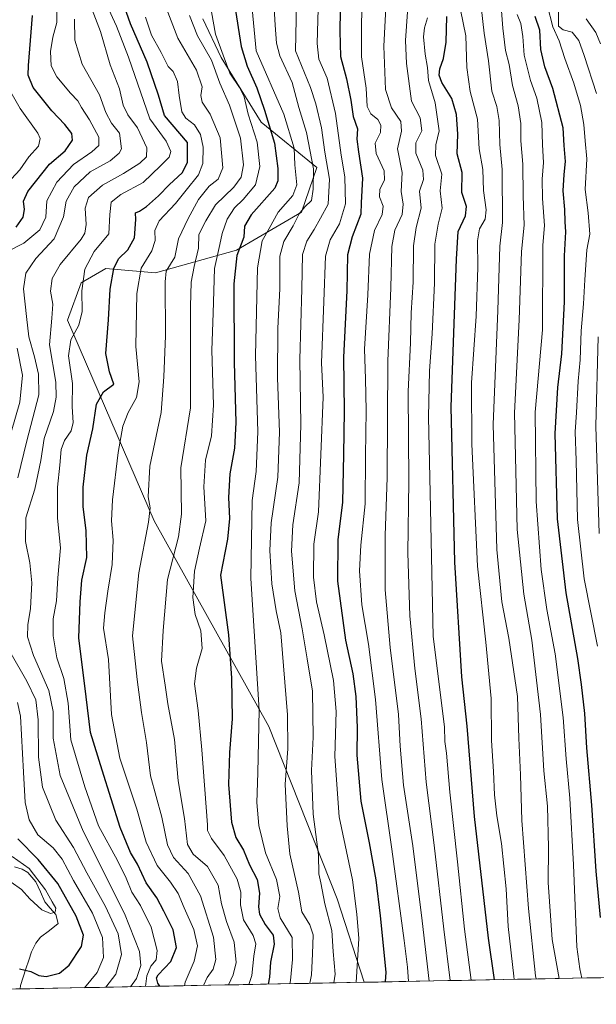
# Model space of a CAD drawing. Units: metres. Extents: x 630671 to 634105, y 4764381 to 4766373.
# Drawn here: x 631679 to 631886, y 4764394 to 4764747 of the extents above; entities that cross this region are included whole.
import ezdxf

# ---------------------------------------------------------------- set-up
doc = ezdxf.new("R2010")
doc.units = ezdxf.units.M
doc.header["$MEASUREMENT"] = 0
for name, color, linetype, lineweight in [('Arbolado forestal CxS', 92, 'Continuous', 0), ('Corriente natural lineal', 142, 'Continuous', 13), ('Curva de nivel maestra', 36, 'Continuous', 30), ('Curva de nivel normal', 36, 'Continuous', 0), ('Municipio CxS', 142, 'Continuous', 0), ('Pastizal CxS', 92, 'Continuous', 0)]:
    doc.layers.add(name, color=color, linetype=linetype, lineweight=lineweight)

# ---------------------------------------------------------------- blocks, each defined once
blk = doc.blocks.new('*U150')
at = {"layer": 'Arbolado forestal CxS', "color": 92, "linetype": 'Continuous', "lineweight": 0}
blk.add_polyline3d([(631744.85, 4764747.54, 894), (631751.42, 4764733.66, 895.26), (631765.76, 4764710.38, 898.79), (631785.71, 4764694.17, 912.91), (631780.24, 4764678.2, 912.94), (631756.95, 4764664.48, 902.02), (631727.86, 4764656.39, 884.74), (631710.05, 4764658.01, 875.38), (631701.23, 4764652.79, 871.16), (631696.36, 4764639.37, 869.85), (631727.35, 4764567.41, 886.88), (631768.54, 4764493.72, 907.56), (631793.01, 4764431.83, 918.02), (631802.69, 4764401.94, 922.95), (631393.49, 4764394.03, 975.66)], dxfattribs=at)
blk = doc.blocks.new('*U152')
at = {"layer": 'Pastizal CxS', "color": 92, "linetype": 'Continuous', "lineweight": 0}
blk.add_polyline3d([(632599.31, 4764417.33, 1062.57), (631802.69, 4764401.94, 922.95), (631802.69, 4764401.94, 922.95), (631793.01, 4764431.83, 918.02), (631768.54, 4764493.72, 907.56), (631727.35, 4764567.41, 886.88), (631696.36, 4764639.37, 869.85), (631701.23, 4764652.79, 871.16), (631710.05, 4764658.01, 875.38), (631727.86, 4764656.39, 884.74), (631756.95, 4764664.48, 902.02), (631780.24, 4764678.2, 912.94), (631785.71, 4764694.17, 912.91), (631765.76, 4764710.38, 898.79), (631751.42, 4764733.66, 895.26), (631744.85, 4764747.54, 894)], dxfattribs=at)
blk = doc.blocks.new('*U160')
at = {"layer": 'Curva de nivel normal', "color": 36, "linetype": 'Continuous', "lineweight": 0}
blk.add_polyline3d([(631841.01, 4764402.68, 945), (631838.65, 4764421, 945), (631836.18, 4764445.12, 945), (631833.4, 4764470.15, 945), (631832.18, 4764484.12, 945), (631831.56, 4764488.33, 945), (631831.48, 4764493.54, 945), (631827.4, 4764526.01, 945), (631826.3, 4764577.48, 945), (631825.8, 4764604.62, 945), (631826.07, 4764621.22, 945), (631827.08, 4764634.56, 945), (631827.86, 4764652.75, 945), (631828.04, 4764666.66, 945), (631829.16, 4764673.91, 945), (631830.68, 4764679.57, 945), (631829.96, 4764685.81, 945), (631830.52, 4764691.84, 945), (631828.29, 4764698.48, 945), (631828.32, 4764702.25, 945), (631829.53, 4764707.39, 945), (631828.08, 4764717.42, 945), (631825.76, 4764725.37, 945), (631825.42, 4764730.07, 945), (631824.57, 4764734.87, 945), (631823.96, 4764741.07, 945), (631824.25, 4764744.26, 945), (631825.34, 4764747.87, 945)], dxfattribs=at)
blk = doc.blocks.new('*U161')
at = {"layer": 'Curva de nivel normal', "color": 36, "linetype": 'Continuous', "lineweight": 0}
blk.add_polyline3d([(631724.25, 4764748.16, 880), (631726.48, 4764741.64, 880), (631729.93, 4764735.44, 880), (631732.43, 4764730.46, 880), (631734.19, 4764728.6, 880), (631735.82, 4764725.02, 880), (631736.4, 4764720, 880), (631737.35, 4764714.19, 880), (631738.79, 4764711.84, 880), (631741.87, 4764709.46, 880), (631744.02, 4764705.96, 880), (631744.96, 4764701.49, 880), (631744.89, 4764695.6, 880), (631743.32, 4764691.6, 880), (631738.82, 4764686.1, 880), (631735.01, 4764681.28, 880), (631729.23, 4764675.02, 880), (631727.66, 4764671.64, 880), (631727.75, 4764668.02, 880), (631726.51, 4764664.34, 880), (631722.75, 4764658.08, 880), (631721.19, 4764648.99, 880), (631720.79, 4764630.01, 880), (631721.98, 4764617.34, 880), (631721.02, 4764611.68, 880), (631718.09, 4764606.34, 880), (631716.19, 4764601.42, 880), (631714.47, 4764591.96, 880), (631712.47, 4764574.99, 880), (631712.15, 4764567.45, 880), (631712.76, 4764560.54, 880), (631712.34, 4764551.81, 880), (631710.77, 4764542.27, 880), (631709.7, 4764534.39, 880), (631709.3, 4764528.94, 880), (631711.04, 4764517.67, 880), (631712.14, 4764498, 880), (631715.12, 4764482.33, 880), (631721.23, 4764464.04, 880), (631724.53, 4764452.23, 880), (631728.44, 4764443.8, 880), (631733.22, 4764437.9, 880), (631736.04, 4764433.82, 880), (631738.14, 4764428.61, 880), (631741.68, 4764420.83, 880), (631742.9, 4764415, 880), (631741.8, 4764409.49, 880), (631738.55, 4764401.99, 880), (631738.27, 4764400.69, 880)], dxfattribs=at)
blk = doc.blocks.new('*U162')
at = {"layer": 'Curva de nivel normal', "color": 36, "linetype": 'Continuous', "lineweight": 0}
blk.add_polyline3d([(631825.94, 4764402.39, 935), (631823.48, 4764423.96, 935), (631820.12, 4764450.9, 935), (631816.82, 4764472.68, 935), (631815.55, 4764486.67, 935), (631814.94, 4764498, 935), (631812.02, 4764522.01, 935), (631810.19, 4764542.65, 935), (631810.21, 4764562.24, 935), (631810.95, 4764582.98, 935), (631811.11, 4764624.68, 935), (631812.23, 4764651.02, 935), (631812.58, 4764665.85, 935), (631813.67, 4764671.69, 935), (631816.25, 4764677.31, 935), (631816.64, 4764681.02, 935), (631815.94, 4764685.57, 935), (631816.36, 4764692.43, 935), (631814.64, 4764700.89, 935), (631816.03, 4764707.24, 935), (631815.77, 4764710.65, 935), (631812.43, 4764715.53, 935), (631810.32, 4764722.15, 935), (631809.78, 4764737.68, 935), (631810.72, 4764756.18, 935)], dxfattribs=at)
blk = doc.blocks.new('*U166')
at = {"layer": 'Curva de nivel normal', "color": 36, "linetype": 'Continuous', "lineweight": 0}
blk.add_polyline3d([(631799.77, 4764401.88, 920), (631800.76, 4764417.67, 920), (631800.05, 4764426.33, 920), (631798.5, 4764438.67, 920), (631793.72, 4764461.29, 920), (631792.22, 4764482.94, 920), (631792.62, 4764499.1, 920), (631791.64, 4764510.12, 920), (631788.38, 4764526.53, 920), (631785.65, 4764538.42, 920), (631784.56, 4764547.2, 920), (631784.6, 4764559.04, 920), (631786.33, 4764570.65, 920), (631788.03, 4764611.85, 920), (631787.44, 4764624.17, 920), (631788.2, 4764646.14, 920), (631788.83, 4764662.41, 920), (631790.49, 4764668.26, 920), (631793.87, 4764674.03, 920), (631795.94, 4764681.15, 920), (631795.73, 4764690.78, 920), (631794.42, 4764698.64, 920), (631792.36, 4764713.52, 920), (631789.4, 4764726.23, 920), (631786.42, 4764733.06, 920), (631785.79, 4764738.64, 920), (631786.28, 4764755.44, 920)], dxfattribs=at)
blk = doc.blocks.new('*U167')
at = {"layer": 'Curva de nivel normal', "color": 36, "linetype": 'Continuous', "lineweight": 0}
blk.add_polyline3d([(631724.31, 4764400.42, 870), (631724.73, 4764404.22, 870), (631726.25, 4764407.73, 870), (631728.08, 4764410, 870), (631728.44, 4764413.33, 870), (631726.31, 4764421.7, 870), (631722.55, 4764429.47, 870), (631719.37, 4764434.26, 870), (631717.41, 4764439.22, 870), (631714.22, 4764445.62, 870), (631707.45, 4764458.08, 870), (631702.56, 4764472.02, 870), (631697.57, 4764488.95, 870), (631696.55, 4764502.01, 870), (631695.02, 4764510.84, 870), (631692.54, 4764518.36, 870), (631691.18, 4764526.22, 870), (631691.22, 4764532.24, 870), (631692.4, 4764538.78, 870), (631692.9, 4764547.02, 870), (631693.81, 4764557.74, 870), (631692.81, 4764568.42, 870), (631692.8, 4764579.58, 870), (631693.58, 4764587.41, 870), (631694.01, 4764593.05, 870), (631695.27, 4764596.29, 870), (631697.62, 4764599.68, 870), (631698.33, 4764602.68, 870), (631698.04, 4764608.34, 870), (631698.18, 4764616.68, 870), (631696.72, 4764626.68, 870), (631697.53, 4764632.34, 870), (631700.39, 4764637.63, 870), (631701.62, 4764642.5, 870), (631701.52, 4764649.97, 870), (631702.59, 4764657.69, 870), (631705.87, 4764664.02, 870), (631711.13, 4764670.35, 870), (631711.46, 4764677.35, 870), (631711.95, 4764681.72, 870), (631715.42, 4764684.54, 870), (631723.52, 4764688.82, 870), (631729.7, 4764694.72, 870), (631732.8, 4764697.84, 870), (631733.32, 4764699.97, 870), (631731.76, 4764703.58, 870), (631725.86, 4764711.69, 870), (631718.19, 4764733.79, 870), (631713.87, 4764744.82, 870), (631710.43, 4764752.35, 870)], dxfattribs=at)
blk = doc.blocks.new('*U171')
at = {"layer": 'Curva de nivel normal', "color": 36, "linetype": 'Continuous', "lineweight": 0}
blk.add_polyline3d([(631833.53, 4764402.53, 940), (631831.26, 4764421.03, 940), (631827.77, 4764451.08, 940), (631824.94, 4764473.66, 940), (631823.08, 4764496.42, 940), (631820.86, 4764514.44, 940), (631819, 4764533.42, 940), (631818.31, 4764555.91, 940), (631818.66, 4764581.52, 940), (631818.5, 4764613.8, 940), (631819.28, 4764631.34, 940), (631819.54, 4764642.01, 940), (631820.2, 4764653.04, 940), (631820.42, 4764666.09, 940), (631821.36, 4764672.68, 940), (631823.15, 4764679.59, 940), (631822.55, 4764685.69, 940), (631823.92, 4764689.83, 940), (631823.7, 4764693.2, 940), (631821.19, 4764699.35, 940), (631821.23, 4764703.06, 940), (631823.34, 4764707.34, 940), (631822.7, 4764711.97, 940), (631819.59, 4764718.02, 940), (631817.86, 4764731.49, 940), (631817.49, 4764739.78, 940), (631818.22, 4764750.05, 940)], dxfattribs=at)
blk = doc.blocks.new('*U178')
at = {"layer": 'Curva de nivel normal', "color": 36, "linetype": 'Continuous', "lineweight": 0}
for points in [[(631702.49, 4764400, 855), (631706.94, 4764405.44, 855), (631709.25, 4764410.78, 855), (631708.94, 4764417.94, 855), (631705.32, 4764426.69, 855), (631698.51, 4764438.41, 855), (631694.39, 4764446.08, 855), (631691.15, 4764450.11, 855), (631685.75, 4764454.88, 855), (631682.58, 4764460.15, 855), (631681.22, 4764466.4, 855), (631680.62, 4764477.29, 855), (631679.55, 4764497.37, 855), (631678.41, 4764502.34, 855)], [(631672.8, 4764587.66, 855), (631679.28, 4764610.03, 855), (631680.19, 4764619.66, 855), (631678.27, 4764629.34, 855)], [(631674.4, 4764663.77, 855), (631680.66, 4764667.03, 855), (631686.42, 4764671.77, 855), (631688.56, 4764676.35, 855), (631688.93, 4764682.19, 855), (631692.5, 4764688.96, 855), (631698.51, 4764695.23, 855), (631705.1, 4764699.83, 855), (631707.56, 4764702.08, 855), (631707.54, 4764705, 855), (631704.24, 4764711.26, 855), (631701.33, 4764715.69, 855), (631700.05, 4764718.1, 855), (631697.39, 4764720.89, 855), (631692.49, 4764726.64, 855), (631690.52, 4764730.6, 855), (631690.29, 4764735.79, 855), (631691.04, 4764740.88, 855), (631692.5, 4764746.21, 855), (631692.5, 4764751.48, 855)]]:
    blk.add_polyline3d(points, dxfattribs=at)
blk = doc.blocks.new('*U179')
at = {"layer": 'Curva de nivel normal', "color": 36, "linetype": 'Continuous', "lineweight": 0}
blk.add_polyline3d([(631747.91, 4764750.02, 895), (631749.34, 4764742.05, 895), (631752.08, 4764734.43, 895), (631754.49, 4764727.98, 895), (631758.01, 4764722.93, 895), (631759.61, 4764719.47, 895), (631761.1, 4764713.35, 895), (631764.37, 4764703.31, 895), (631765.26, 4764694.5, 895), (631763.7, 4764688.02, 895), (631759.35, 4764682.68, 895), (631756.17, 4764679.67, 895), (631753.55, 4764675.68, 895), (631751.8, 4764670.56, 895), (631750.99, 4764666.53, 895), (631749.09, 4764657.9, 895), (631748.51, 4764641.92, 895), (631748.02, 4764628.63, 895), (631748.63, 4764608.92, 895), (631748.01, 4764597.88, 895), (631745.8, 4764589.24, 895), (631745.16, 4764579.64, 895), (631745.98, 4764567.46, 895), (631743.69, 4764557.6, 895), (631741.81, 4764549.35, 895), (631741.25, 4764539.89, 895), (631742.14, 4764533.81, 895), (631744.08, 4764528.01, 895), (631744.58, 4764521.66, 895), (631742.54, 4764514.63, 895), (631741.83, 4764508.99, 895), (631743.18, 4764499.43, 895), (631744.47, 4764485.27, 895), (631746.57, 4764458.38, 895), (631746.58, 4764456.39, 895), (631747.94, 4764453.53, 895), (631752.48, 4764447.43, 895), (631757.16, 4764438.97, 895), (631758.46, 4764434.26, 895), (631758.3, 4764429.77, 895), (631759.46, 4764424.38, 895), (631762.85, 4764418.77, 895), (631763.84, 4764415.67, 895), (631763.12, 4764411.33, 895), (631762.44, 4764404.39, 895), (631761.3105, 4764401.1394, 895)], dxfattribs=at)
blk = doc.blocks.new('*U180')
at = {"layer": 'Curva de nivel normal', "color": 36, "linetype": 'Continuous', "lineweight": 0}
blk.add_polyline3d([(631704.54, 4764752.34, 865), (631708.19, 4764743, 865), (631711.64, 4764731.02, 865), (631715, 4764722.34, 865), (631716.26, 4764716.52, 865), (631717.94, 4764713.11, 865), (631721.49, 4764708.42, 865), (631724.78, 4764701.23, 865), (631724.66, 4764698.02, 865), (631722.22, 4764695.69, 865), (631716.42, 4764692.03, 865), (631708.83, 4764687.89, 865), (631703.89, 4764683.4, 865), (631702.71, 4764679.55, 865), (631703.05, 4764673.77, 865), (631702.5, 4764670.62, 865), (631701.18, 4764668.53, 865), (631693.72, 4764659.44, 865), (631690.82, 4764654.32, 865), (631690.28, 4764649.79, 865), (631691.04, 4764645.21, 865), (631690.77, 4764640.16, 865), (631689.89, 4764630.62, 865), (631692.11, 4764617.16, 865), (631692.32, 4764611.79, 865), (631691.35, 4764606.66, 865), (631688, 4764597, 865), (631686.78, 4764589.14, 865), (631684.58, 4764578.86, 865), (631681.37, 4764568.47, 865), (631681.24, 4764560.01, 865), (631682.82, 4764552.34, 865), (631683.52, 4764545.19, 865), (631683.1, 4764536.05, 865), (631682.12, 4764530.19, 865), (631682.02, 4764525.84, 865), (631684.21, 4764519.11, 865), (631689.6, 4764506.54, 865), (631691.18, 4764499.09, 865), (631691.17, 4764489.47, 865), (631693.73, 4764476.14, 865), (631701.94, 4764456.18, 865), (631716.83, 4764426.59, 865), (631722.14, 4764413, 865), (631722.65, 4764408, 865), (631721.13, 4764403.33, 865), (631718.87, 4764400.32, 865)], dxfattribs=at)
blk = doc.blocks.new('*U184')
at = {"layer": 'Curva de nivel normal', "color": 36, "linetype": 'Continuous', "lineweight": 0}
blk.add_polyline3d([(631760.75, 4764770.09, 905), (631763.91, 4764736.02, 905), (631773.88, 4764713.34, 905), (631777.56, 4764701.16, 905), (631777.84, 4764695.12, 905), (631778.5, 4764687.95, 905), (631777.11, 4764684.15, 905), (631771.87, 4764678.19, 905), (631768.62, 4764672.31, 905), (631766.13, 4764667.84, 905), (631764.47, 4764658.14, 905), (631763.69, 4764626.8, 905), (631764.56, 4764599.41, 905), (631763.95, 4764585.15, 905), (631762.56, 4764574.78, 905), (631762.05, 4764546.79, 905), (631765.04, 4764499.52, 905), (631764.57, 4764477.07, 905), (631764.2, 4764466.44, 905), (631764.96, 4764458.12, 905), (631767.28, 4764448.42, 905), (631771.27, 4764438.75, 905), (631772.45, 4764432.72, 905), (631771.68, 4764428.44, 905), (631772.62, 4764425, 905), (631776.92, 4764418, 905), (631776.97, 4764410.06, 905), (631776.32, 4764402.55, 905), (631776.06386, 4764401.42437, 905)], dxfattribs=at)
blk = doc.blocks.new('*U188')
at = {"layer": 'Curva de nivel normal', "color": 36, "linetype": 'Continuous', "lineweight": 0}
for points in [[(631872.36, 4764750.05, 985), (631872.3, 4764744.92, 985), (631874, 4764743.5, 985), (631877.3, 4764742.78, 985), (631879.62, 4764739.68, 985), (631881.49, 4764734.3, 985), (631885.99, 4764720.72, 985)], [(631886.6, 4764633.5, 985), (631885.69, 4764601.41, 985), (631886.87, 4764562.89, 985)]]:
    blk.add_polyline3d(points, dxfattribs=at)
blk = doc.blocks.new('*U190')
at = {"layer": 'Curva de nivel normal', "color": 36, "linetype": 'Continuous', "lineweight": 0}
blk.add_polyline3d([(631818.56, 4764402.25, 930), (631818.18, 4764407.35, 930), (631817.06, 4764416.95, 930), (631812.6, 4764449.68, 930), (631808.98, 4764474.67, 930), (631806.75, 4764503.34, 930), (631804.21, 4764523.25, 930), (631801.83, 4764537.32, 930), (631801.06, 4764549.54, 930), (631801.51, 4764558.66, 930), (631803.01, 4764573.49, 930), (631803.14, 4764590.74, 930), (631803.38, 4764606.98, 930), (631803.15, 4764618.42, 930), (631802.86, 4764629.02, 930), (631804.04, 4764648.54, 930), (631804.65, 4764663.14, 930), (631806.38, 4764671.62, 930), (631809.15, 4764677.33, 930), (631809.46, 4764680.35, 930), (631808.13, 4764683.69, 930), (631808.35, 4764686.35, 930), (631810.03, 4764689.69, 930), (631809.81, 4764693.02, 930), (631806.93, 4764699.15, 930), (631806.66, 4764702.96, 930), (631808.56, 4764706.68, 930), (631808.67, 4764709.4, 930), (631807.56, 4764711.39, 930), (631805.11, 4764713.42, 930), (631803.78, 4764716.08, 930), (631803.35, 4764722.66, 930), (631801.77, 4764733.84, 930), (631801.72, 4764745.55, 930), (631802.03, 4764758.97, 930)], dxfattribs=at)
blk = doc.blocks.new('*U191')
at = {"layer": 'Curva de nivel normal', "color": 36, "linetype": 'Continuous', "lineweight": 0}
blk.add_polyline3d([(631770.08, 4764757.43, 910), (631770.8, 4764745.29, 910), (631771.2, 4764738.81, 910), (631772.42, 4764734.25, 910), (631776.83, 4764724.66, 910), (631779.27, 4764715.69, 910), (631782.03, 4764706.69, 910), (631784.48, 4764693.7, 910), (631784.43, 4764686.39, 910), (631783.84, 4764682.36, 910), (631781.42, 4764680.02, 910), (631779.39, 4764677.62, 910), (631777.28, 4764673.25, 910), (631773.84, 4764667.69, 910), (631772.42, 4764662.32, 910), (631772.51, 4764650.69, 910), (631771.7, 4764636.52, 910), (631771.6, 4764618.69, 910), (631772.31, 4764599.22, 910), (631771.73, 4764583.16, 910), (631769.3, 4764566.7, 910), (631768.82, 4764556.76, 910), (631769.6, 4764544.8, 910), (631771.09, 4764535.19, 910), (631772.85, 4764527.33, 910), (631773.71, 4764515.45, 910), (631775.24, 4764497.86, 910), (631775.31, 4764485.67, 910), (631774.41, 4764473, 910), (631775.13, 4764458, 910), (631776.07, 4764448, 910), (631779.18, 4764434.22, 910), (631780.31, 4764427.21, 910), (631783.18, 4764422.55, 910), (631784.35, 4764418.96, 910), (631784.13, 4764412.17, 910), (631783.77, 4764404.62, 910), (631783.18, 4764401.56, 910)], dxfattribs=at)
blk = doc.blocks.new('*U194')
at = {"layer": 'Curva de nivel normal', "color": 36, "linetype": 'Continuous', "lineweight": 0}
blk.add_polyline3d([(631880.729828, 4764403.446052, 970), (631879.94, 4764406.8, 970), (631878.96, 4764414.61, 970), (631877.71, 4764444.11, 970), (631876.46, 4764467.94, 970), (631875.15, 4764482.06, 970), (631874.05, 4764496.92, 970), (631871.11, 4764519.73, 970), (631868.19, 4764535.68, 970), (631866.15, 4764550.01, 970), (631864.34, 4764574.34, 970), (631863.97, 4764606.43, 970), (631866.65, 4764636.01, 970), (631866.69, 4764666.35, 970), (631867.31, 4764673.38, 970), (631866.58, 4764683.11, 970), (631866.49, 4764690.04, 970), (631867, 4764696.02, 970), (631866.65, 4764702.35, 970), (631866.38, 4764710.35, 970), (631864.6, 4764719.07, 970), (631862.34, 4764725.43, 970), (631859.98, 4764734.47, 970), (631859.5, 4764741.2, 970), (631858.79, 4764745.78, 970), (631857.58, 4764749.11, 970)], dxfattribs=at)
blk = doc.blocks.new('*U198')
at = {"layer": 'Curva de nivel normal', "color": 36, "linetype": 'Continuous', "lineweight": 0}
for points in [[(631698.88, 4764747.39, 860), (631698.92, 4764739.86, 860), (631701.54, 4764731.19, 860), (631707.82, 4764720.29, 860), (631710.02, 4764713.9, 860), (631712.12, 4764710.12, 860), (631714.93, 4764706.47, 860), (631715.68, 4764700.93, 860), (631714.86, 4764699.3, 860), (631711.6, 4764696.59, 860), (631704.52, 4764692.6, 860), (631698.72, 4764687.25, 860), (631695.86, 4764682.07, 860), (631694.89, 4764676.52, 860), (631691.53, 4764668.59, 860), (631685.02, 4764661.58, 860), (631681.38, 4764656.23, 860), (631680.58, 4764650.61, 860), (631681.6, 4764640.76, 860), (631682.42, 4764633.48, 860), (631684.51, 4764626.26, 860), (631685.96, 4764620.02, 860), (631686.1, 4764612.59, 860), (631681.8, 4764596.17, 860), (631678.49, 4764582.88, 860)], [(631675.64, 4764520.57, 860), (631681.82, 4764509.91, 860), (631685.03, 4764503.2, 860), (631685.87, 4764496.1, 860), (631685.89, 4764482.73, 860), (631687.42, 4764471.9, 860), (631692.11, 4764460.07, 860), (631698.54, 4764450.27, 860), (631703.23, 4764441.19, 860), (631709.99, 4764429.14, 860), (631714.48, 4764419.28, 860), (631715.71, 4764411.92, 860), (631713.63, 4764404.8, 860), (631710.07, 4764400.15, 860)]]:
    blk.add_polyline3d(points, dxfattribs=at)
blk = doc.blocks.new('*U201')
at = {"layer": 'Curva de nivel normal', "color": 36, "linetype": 'Continuous', "lineweight": 0}
blk.add_polyline3d([(631886.28, 4764522.48, 980), (631881.51, 4764546.65, 980), (631879.2, 4764567.92, 980), (631878.68, 4764589.12, 980), (631878.35, 4764599.4, 980), (631878.78, 4764606.26, 980), (631879.35, 4764617.49, 980), (631880.05, 4764625.19, 980), (631880.43, 4764635.57, 980), (631881.33, 4764645.24, 980), (631881.74, 4764653.91, 980), (631882.27, 4764661.02, 980), (631882.48, 4764664.67, 980), (631883.6, 4764670.29, 980), (631882.97, 4764677.86, 980), (631881.92, 4764686.25, 980), (631882.47, 4764697.29, 980), (631881.87, 4764703.69, 980), (631881.48, 4764709.63, 980), (631880.25, 4764716.4, 980), (631877.87, 4764724.37, 980), (631874.58, 4764733.29, 980), (631872.58, 4764739.62, 980), (631870.26, 4764744.64, 980), (631868.29, 4764752.57, 980)], dxfattribs=at)
blk = doc.blocks.new('*U203')
at = {"layer": 'Curva de nivel normal', "color": 36, "linetype": 'Continuous', "lineweight": 0}
blk.add_polyline3d([(631791.85, 4764401.73, 915), (631792.26, 4764404.85, 915), (631791.54, 4764412.96, 915), (631791.04, 4764420.54, 915), (631788.6, 4764430.02, 915), (631787.12, 4764437.66, 915), (631786.42, 4764440.82, 915), (631786.36, 4764447.67, 915), (631784.43, 4764462.23, 915), (631783.81, 4764477.93, 915), (631784.4, 4764489.9, 915), (631784.18, 4764506.33, 915), (631782.3, 4764518, 915), (631780.5, 4764528.68, 915), (631777.86, 4764542.39, 915), (631776.66, 4764556.6, 915), (631777.16, 4764566.04, 915), (631779.37, 4764581.09, 915), (631779.99, 4764602.01, 915), (631779.63, 4764625.34, 915), (631780.32, 4764650.69, 915), (631780.56, 4764662.98, 915), (631782.08, 4764667.77, 915), (631784.78, 4764671.96, 915), (631787.05, 4764676.02, 915), (631789.76, 4764681.02, 915), (631790.22, 4764690.02, 915), (631788.54, 4764699.7, 915), (631787.38, 4764708.36, 915), (631785.36, 4764717.02, 915), (631783.41, 4764722.84, 915), (631778.01, 4764736.02, 915), (631778.37, 4764752.89, 915)], dxfattribs=at)
blk = doc.blocks.new('*U206')
at = {"layer": 'Curva de nivel normal', "color": 36, "linetype": 'Continuous', "lineweight": 0}
blk.add_polyline3d([(631872.64, 4764403.29, 965), (631870.11, 4764417.28, 965), (631868.61, 4764437.69, 965), (631868.76, 4764450.22, 965), (631868.38, 4764465.06, 965), (631867.1, 4764477.74, 965), (631865.88, 4764498, 965), (631862.78, 4764524.68, 965), (631859.88, 4764541.2, 965), (631857.48, 4764564.36, 965), (631856.52, 4764606.23, 965), (631858.26, 4764639.6, 965), (631859.04, 4764664.06, 965), (631860, 4764673.53, 965), (631859.63, 4764684.06, 965), (631859.53, 4764695.35, 965), (631858.81, 4764703.69, 965), (631858.85, 4764710.02, 965), (631857.86, 4764716.24, 965), (631855.82, 4764723.57, 965), (631854.61, 4764731.1, 965), (631853.38, 4764736.12, 965), (631852.37, 4764744.15, 965), (631851.54, 4764755.2, 965)], dxfattribs=at)
blk = doc.blocks.new('*U208')
at = {"layer": 'Curva de nivel normal', "color": 36, "linetype": 'Continuous', "lineweight": 0}
blk.add_polyline3d([(631844.57, 4764751.79, 960), (631845.66, 4764742.32, 960), (631847.2, 4764732.48, 960), (631848.5, 4764721.61, 960), (631850.21, 4764716.04, 960), (631851.13, 4764711.02, 960), (631851.36, 4764702.39, 960), (631852.15, 4764693.48, 960), (631852.3, 4764674.48, 960), (631851.34, 4764665.93, 960), (631850.61, 4764642.83, 960), (631848.97, 4764602.04, 960), (631850.25, 4764557.12, 960), (631852.04, 4764538.36, 960), (631854.52, 4764525.32, 960), (631857.61, 4764504.4, 960), (631858.12, 4764489.46, 960), (631858.75, 4764476.36, 960), (631859.24, 4764460.02, 960), (631861.53, 4764428.42, 960), (631864.08, 4764404.3, 960), (631864.31, 4764403.13, 960)], dxfattribs=at)
blk = doc.blocks.new('*U210')
at = {"layer": 'Curva de nivel normal', "color": 36, "linetype": 'Continuous', "lineweight": 0}
blk.add_polyline3d([(631731.66, 4764751.5, 885), (631735.92, 4764740.57, 885), (631742.62, 4764729.12, 885), (631744.66, 4764723.15, 885), (631744.18, 4764720.01, 885), (631744.61, 4764717.59, 885), (631747.5, 4764713.27, 885), (631751.12, 4764704.77, 885), (631751.99, 4764694.08, 885), (631750.34, 4764690.05, 885), (631747.14, 4764687.51, 885), (631743.33, 4764682.72, 885), (631739.57, 4764675.93, 885), (631736.13, 4764668.58, 885), (631734.86, 4764662.02, 885), (631731.72, 4764656.99, 885), (631731.31, 4764653.19, 885), (631731.44, 4764633.86, 885), (631730.89, 4764619.11, 885), (631729.86, 4764606.34, 885), (631725.9, 4764587.06, 885), (631725.22, 4764576.06, 885), (631725.92, 4764572.16, 885), (631725.33, 4764566.93, 885), (631721.93, 4764548.77, 885), (631719.66, 4764526.23, 885), (631721.34, 4764510.5, 885), (631722.9, 4764498.68, 885), (631724.6, 4764487.93, 885), (631726.12, 4764476.03, 885), (631730.16, 4764461.17, 885), (631732.2, 4764451.21, 885), (631734.36, 4764446.64, 885), (631739.62, 4764440.97, 885), (631743.97, 4764433, 885), (631748.65, 4764418.12, 885), (631749.5, 4764410.06, 885), (631748.51, 4764406.62, 885), (631746.36, 4764403.7, 885), (631745.137, 4764400.827, 885)], dxfattribs=at)
blk = doc.blocks.new('*U213')
at = {"layer": 'Curva de nivel normal', "color": 36, "linetype": 'Continuous', "lineweight": 0}
blk.add_polyline3d([(631740.08, 4764748.69, 890), (631742.93, 4764741.46, 890), (631747.96, 4764732.71, 890), (631750.94, 4764724.4, 890), (631754.41, 4764716.53, 890), (631758.32, 4764704.65, 890), (631759.41, 4764695.12, 890), (631758.65, 4764690.74, 890), (631755.94, 4764687.17, 890), (631749.35, 4764680.74, 890), (631745.92, 4764675.09, 890), (631743.43, 4764670.16, 890), (631743.34, 4764665.24, 890), (631741.7, 4764658.66, 890), (631740.72, 4764653.02, 890), (631740.38, 4764644.35, 890), (631740.37, 4764608.01, 890), (631737, 4764586.49, 890), (631737.15, 4764569.84, 890), (631736.11, 4764561.76, 890), (631732.18, 4764546.46, 890), (631730.62, 4764528.08, 890), (631730.06, 4764517.12, 890), (631731.36, 4764508.5, 890), (631732.36, 4764501.84, 890), (631734.73, 4764488.98, 890), (631736.02, 4764474.18, 890), (631738.33, 4764460.67, 890), (631739.37, 4764451.38, 890), (631741.33, 4764447.83, 890), (631746.54, 4764443.5, 890), (631750.34, 4764436.82, 890), (631751.57, 4764430.12, 890), (631753.3, 4764423.75, 890), (631756.09, 4764416.35, 890), (631756.74, 4764409.09, 890), (631755.71, 4764404.66, 890), (631754.028565, 4764400.998746, 890)], dxfattribs=at)
blk = doc.blocks.new('*U229')
at = {"layer": 'Curva de nivel normal', "color": 36, "linetype": 'Continuous', "lineweight": 0}
blk.add_polyline3d([(631856.46, 4764402.98, 955), (631856.28, 4764404.12, 955), (631854.33, 4764422, 955), (631853.58, 4764435.44, 955), (631851.9, 4764451.7, 955), (631850.2, 4764461.66, 955), (631849.35, 4764469.15, 955), (631849.04, 4764477.55, 955), (631848.3, 4764488.6, 955), (631848.22, 4764503.7, 955), (631846.26, 4764523.94, 955), (631843.36, 4764551.14, 955), (631841.23, 4764594.94, 955), (631841.2, 4764616.94, 955), (631842.84, 4764640.89, 955), (631843.46, 4764658.28, 955), (631843.32, 4764667.89, 955), (631844.06, 4764672.18, 955), (631846.06, 4764675.69, 955), (631846.38, 4764679.02, 955), (631845.41, 4764685.95, 955), (631845.26, 4764693.41, 955), (631843.94, 4764700.92, 955), (631843.26, 4764711.53, 955), (631840.62, 4764721.44, 955), (631839.44, 4764730.05, 955), (631839.14, 4764741.46, 955), (631837.18, 4764750.79, 955)], dxfattribs=at)
blk = doc.blocks.new('*U231')
at = {"layer": 'Curva de nivel normal', "color": 36, "linetype": 'Continuous', "lineweight": 0}
for points in [[(631676.18, 4764437.87, 845), (631679.88, 4764435.26, 845), (631682.87, 4764431.91, 845), (631687.13, 4764427.95, 845), (631690.26, 4764426.57, 845), (631691.95, 4764427.06, 845), (631692.15, 4764428.46, 845), (631690.82, 4764430.76, 845), (631688.48, 4764435.1, 845), (631682.57, 4764442.69, 845), (631676.48, 4764447.09, 845)], [(631673.24, 4764686.9, 845), (631679.31, 4764693.35, 845), (631682.46, 4764698.02, 845), (631685.89, 4764701.89, 845), (631686.58, 4764704.54, 845), (631685.74, 4764706.52, 845), (631679.32, 4764715.34, 845), (631675.57, 4764722.05, 845)]]:
    blk.add_polyline3d(points, dxfattribs=at)
blk = doc.blocks.new('*U232')
at = {"layer": 'Curva de nivel normal', "color": 36, "linetype": 'Continuous', "lineweight": 0}
blk.add_polyline3d([(631882.24, 4764747.5, 990), (631885.78, 4764742.63, 990), (631887.34, 4764738.58, 990)], dxfattribs=at)
blk = doc.blocks.new('*U236')
at = {"layer": 'Curva de nivel maestra', "color": 36, "linetype": 'Continuous', "lineweight": 30}
blk.add_polyline3d([(631794.21, 4764757.69, 925), (631793.91, 4764743.02, 925), (631794.17, 4764734.02, 925), (631796.4, 4764726.02, 925), (631797.96, 4764718.38, 925), (631798.76, 4764712.45, 925), (631800.35, 4764708.04, 925), (631800, 4764704.35, 925), (631800.62, 4764699.85, 925), (631802.1, 4764690.3, 925), (631801.65, 4764681.48, 925), (631801.45, 4764677.5, 925), (631798.4, 4764669.34, 925), (631796.73, 4764662.89, 925), (631796.49, 4764649.98, 925), (631795.22, 4764626.1, 925), (631795.49, 4764606.75, 925), (631795.26, 4764591.2, 925), (631794.86, 4764574.19, 925), (631793.19, 4764560.62, 925), (631793.18, 4764545.78, 925), (631795.96, 4764524.67, 925), (631798.6, 4764512.6, 925), (631799.75, 4764504.44, 925), (631800.14, 4764493.28, 925), (631800.11, 4764483.42, 925), (631801.53, 4764466.94, 925), (631804.52, 4764452, 925), (631806.89, 4764438.64, 925), (631808.47, 4764425.79, 925), (631810.46, 4764405.6, 925), (631810.26, 4764402.08, 925)], dxfattribs=at)
blk = doc.blocks.new('*U239')
at = {"layer": 'Curva de nivel maestra', "color": 36, "linetype": 'Continuous', "lineweight": 30}
for points in [[(631679.18, 4764406.76, 850), (631683.25, 4764405.76, 850), (631686.1, 4764404.34, 850), (631688.64, 4764403.99, 850), (631693.46, 4764405.18, 850), (631696.88, 4764408.02, 850), (631701.33, 4764414.82, 850), (631702.05, 4764418.84, 850), (631699.46, 4764425.62, 850), (631692.85, 4764437.34, 850), (631685.79, 4764445.95, 850), (631678.53, 4764453.35, 850)], [(631677.95, 4764672.82, 850), (631680.41, 4764676.34, 850), (631680.87, 4764679.06, 850), (631680.57, 4764682.16, 850), (631682.17, 4764685.62, 850), (631684.83, 4764689, 850), (631689.92, 4764695.39, 850), (631695.5, 4764700.21, 850), (631698.09, 4764703.96, 850), (631697.89, 4764706.39, 850), (631695.43, 4764709.6, 850), (631690.78, 4764714.54, 850), (631684, 4764722.83, 850), (631682.23, 4764727.24, 850), (631682.31, 4764730.73, 850), (631683.81, 4764748.65, 850)]]:
    blk.add_polyline3d(points, dxfattribs=at)
blk = doc.blocks.new('*U243')
at = {"layer": 'Curva de nivel maestra', "color": 36, "linetype": 'Continuous', "lineweight": 30}
blk.add_polyline3d([(631849.37, 4764402.84, 950), (631847.23, 4764417.7, 950), (631842.21, 4764461.44, 950), (631839.55, 4764493.74, 950), (631837.75, 4764511.45, 950), (631835.17, 4764552.64, 950), (631833.81, 4764608.34, 950), (631835.82, 4764661.3, 950), (631836.37, 4764671.19, 950), (631838.99, 4764676.81, 950), (631839.33, 4764680.15, 950), (631837.72, 4764685.2, 950), (631837.86, 4764692.35, 950), (631836.02, 4764699.1, 950), (631836.26, 4764706.12, 950), (631835.75, 4764713.16, 950), (631834.05, 4764718.87, 950), (631830.56, 4764724.72, 950), (631829.51, 4764727.34, 950), (631829.76, 4764729.6, 950), (631831.17, 4764733.33, 950), (631832.02, 4764739.12, 950), (631832.37, 4764748.33, 950)], dxfattribs=at)
blk = doc.blocks.new('*U247')
at = {"layer": 'Curva de nivel maestra', "color": 36, "linetype": 'Continuous', "lineweight": 30}
blk.add_polyline3d([(631887.41, 4764425.21, 975), (631885.86, 4764441.74, 975), (631884.3, 4764465.44, 975), (631882.53, 4764486.01, 975), (631881.8, 4764498.34, 975), (631880.56, 4764508.72, 975), (631879.32, 4764518.12, 975), (631875.06, 4764541.64, 975), (631871.97, 4764568.2, 975), (631871.18, 4764598.76, 975), (631872.07, 4764615.22, 975), (631873.54, 4764627.35, 975), (631874.53, 4764646.02, 975), (631874.48, 4764662.44, 975), (631875.02, 4764671.08, 975), (631874.73, 4764674.7, 975), (631874.56, 4764679.1, 975), (631874.05, 4764685.77, 975), (631874.32, 4764691.68, 975), (631874.91, 4764696.35, 975), (631874.36, 4764702.02, 975), (631874.05, 4764708.35, 975), (631870.26, 4764722.49, 975), (631867.44, 4764730.24, 975), (631866.04, 4764736.49, 975), (631865.66, 4764743.39, 975), (631863.97, 4764748.29, 975)], dxfattribs=at)
blk = doc.blocks.new('*U251')
at = {"layer": 'Curva de nivel maestra', "color": 36, "linetype": 'Continuous', "lineweight": 30}
blk.add_polyline3d([(631729.48, 4764400.52, 875), (631728.69, 4764401.67, 875), (631728.23, 4764403.5, 875), (631728.87, 4764404.59, 875), (631733.38, 4764409.37, 875), (631735.37, 4764414.36, 875), (631734.25, 4764420.76, 875), (631730.87, 4764427.44, 875), (631728.4, 4764432.18, 875), (631724.51, 4764437.58, 875), (631721.44, 4764444.29, 875), (631718.94, 4764448.53, 875), (631715.26, 4764457.42, 875), (631708.78, 4764477.96, 875), (631704.58, 4764491.49, 875), (631703.05, 4764504.33, 875), (631700.44, 4764525.44, 875), (631700.86, 4764538.36, 875), (631701.45, 4764546.18, 875), (631703.23, 4764554.34, 875), (631703.07, 4764563.91, 875), (631701.9, 4764572.62, 875), (631701.92, 4764579.58, 875), (631703.25, 4764591.01, 875), (631705.36, 4764600.4, 875), (631706.74, 4764609.26, 875), (631709.25, 4764613.74, 875), (631712.93, 4764616.48, 875), (631711.34, 4764620.9, 875), (631710.02, 4764627.48, 875), (631711.06, 4764639.54, 875), (631711.62, 4764650.58, 875), (631712.9, 4764657.94, 875), (631714.65, 4764661.41, 875), (631717.95, 4764664.59, 875), (631720.37, 4764668.91, 875), (631720.82, 4764675.56, 875), (631720.66, 4764677.9, 875), (631722.19, 4764678.52, 875), (631724.69, 4764680.16, 875), (631728.92, 4764683.96, 875), (631732.9, 4764688.1, 875), (631737.46, 4764692.23, 875), (631739.4, 4764696.02, 875), (631739.3, 4764703.13, 875), (631731.11, 4764712.78, 875), (631728.94, 4764720.1, 875), (631724.84, 4764732.01, 875), (631718.94, 4764745.65, 875), (631716.8, 4764751.82, 875)], dxfattribs=at)
blk = doc.blocks.new('*U254')
at = {"layer": 'Curva de nivel maestra', "color": 36, "linetype": 'Continuous', "lineweight": 30}
blk.add_polyline3d([(631753.78, 4764768.09, 900), (631758.65, 4764737.59, 900), (631760.7, 4764730.49, 900), (631764.16, 4764722.76, 900), (631766.92, 4764714.74, 900), (631770.57, 4764702.91, 900), (631771.7, 4764693.85, 900), (631771.79, 4764689.43, 900), (631770.62, 4764686.81, 900), (631762.21, 4764677.23, 900), (631759.74, 4764673.14, 900), (631759.5, 4764669.24, 900), (631756.98, 4764662.64, 900), (631756, 4764652.51, 900), (631756.03, 4764624.3, 900), (631756.68, 4764602.73, 900), (631756.19, 4764593.55, 900), (631754.55, 4764584.36, 900), (631754.11, 4764575.85, 900), (631754.46, 4764568.3, 900), (631753.66, 4764560.9, 900), (631751.21, 4764548.01, 900), (631754.01, 4764526.56, 900), (631755.11, 4764511.03, 900), (631755.37, 4764496.4, 900), (631754.43, 4764484.3, 900), (631754.1, 4764472.85, 900), (631755.17, 4764459.38, 900), (631756.73, 4764453.88, 900), (631759.4, 4764449.36, 900), (631761.59, 4764444.04, 900), (631764.38, 4764438.81, 900), (631765.2, 4764433.84, 900), (631764.75, 4764429.02, 900), (631765.17, 4764426.32, 900), (631767.22, 4764422.7, 900), (631770.01, 4764418.82, 900), (631770.44, 4764415.58, 900), (631769.16, 4764409.19, 900), (631768.74, 4764403.74, 900), (631768.3, 4764401.27, 900)], dxfattribs=at)

msp = doc.modelspace()

# ---------------------------------------------------------------- linework, layer by layer
at = {"layer": 'Arbolado forestal CxS', "color": 92, "linetype": 'Continuous', "lineweight": 0}
for points in [[(631744.85, 4764747.54, 894), (631751.42, 4764733.66, 895.26), (631765.76, 4764710.38, 898.79), (631785.71, 4764694.17, 912.91), (631780.24, 4764678.2, 912.94), (631756.95, 4764664.48, 902.02), (631727.86, 4764656.39, 884.74), (631710.05, 4764658.01, 875.38), (631701.23, 4764652.79, 871.16), (631696.36, 4764639.37, 869.85), (631727.35, 4764567.41, 886.88), (631768.54, 4764493.72, 907.56), (631793.01, 4764431.83, 918.02), (631802.69, 4764401.94, 922.95)], [(631802.69, 4764401.94, 922.95), (631393.49, 4764394.03, 975.66)]]:
    msp.add_polyline3d(points, dxfattribs=at)
at = {"layer": 'Corriente natural lineal', "color": 142, "linetype": 'Continuous', "lineweight": 13}
msp.add_polyline3d([(631679.37, 4764399.56, 851.32), (631679.52, 4764400.74, 851.11), (631680.47, 4764403.78, 850.46), (631681.42, 4764406.81, 849.53), (631682.46, 4764409.81, 848.85), (631683.49, 4764412.8, 848.33), (631685.04, 4764415.94, 847.47), (631686.7, 4764418.09, 846.59), (631689.85, 4764420.55, 846.28), (631693, 4764423, 846.38), (631692.13, 4764426.19, 845.59), (631690.18, 4764428.47, 844.92), (631688.24, 4764430.76, 844.72), (631686.6, 4764434.39, 844.11), (631684.96, 4764438.02, 844.32), (631682.16, 4764441.35, 844.19), (631680.13, 4764442.48, 843.81), (631677.35, 4764443.37, 843.9)], dxfattribs=at)
at = {"layer": 'Municipio CxS', "color": 142, "linetype": 'Continuous', "lineweight": 0}
msp.add_polyline3d([(631887.55, 4764403.58, 973.91), (631882.55, 4764403.48, 970.92), (631877.56, 4764403.38, 967.87), (631872.57, 4764403.29, 964.7), (631867.58, 4764403.19, 961.7), (631862.58, 4764403.1, 958.58), (631857.59, 4764403, 955.33), (631852.6, 4764402.9, 952.44), (631847.61, 4764402.81, 948.83), (631842.61, 4764402.71, 945.6), (631837.62, 4764402.61, 942.12), (631832.63, 4764402.52, 938.59), (631827.64, 4764402.42, 935.09), (631822.64, 4764402.32, 931.8), (631817.65, 4764402.23, 928.64), (631812.66, 4764402.13, 925.67), (631807.67, 4764402.03, 923.35), (631802.67, 4764401.94, 921.16), (631797.68, 4764401.84, 917.96), (631792.69, 4764401.75, 915.1), (631787.7, 4764401.65, 912.07), (631782.71, 4764401.55, 908.57), (631777.71, 4764401.46, 905.39), (631772.72, 4764401.36, 902.16), (631767.73, 4764401.26, 898.56), (631762.74, 4764401.17, 895.49), (631757.74, 4764401.07, 892.25), (631752.75, 4764400.97, 888.93), (631747.76, 4764400.88, 886.43), (631742.77, 4764400.78, 883.23), (631737.77, 4764400.68, 879.43), (631732.78, 4764400.59, 876.28), (631727.79, 4764400.49, 873.18), (631722.8, 4764400.4, 867.82), (631717.8, 4764400.3, 863.84), (631712.81, 4764400.2, 861.49), (631707.82, 4764400.11, 858.2), (631702.83, 4764400.01, 854.81), (631697.83, 4764399.91, 852.78), (631692.84, 4764399.82, 851.71), (631687.85, 4764399.72, 851.5), (631682.86, 4764399.62, 851.36), (631677.87, 4764399.53, 851.34)], dxfattribs=at)
at = {"layer": 'Pastizal CxS', "color": 92, "linetype": 'Continuous', "lineweight": 0}
for points in [[(631744.85, 4764747.54, 894), (631751.42, 4764733.66, 895.26), (631765.76, 4764710.38, 898.79), (631785.71, 4764694.17, 912.91), (631780.24, 4764678.2, 912.94), (631756.95, 4764664.48, 902.02), (631727.86, 4764656.39, 884.74), (631710.05, 4764658.01, 875.38), (631701.23, 4764652.79, 871.16), (631696.36, 4764639.37, 869.85), (631727.35, 4764567.41, 886.88), (631768.54, 4764493.72, 907.56), (631793.01, 4764431.83, 918.02), (631802.69, 4764401.94, 922.95)], [(632599.31, 4764417.33, 1062.57), (631802.69, 4764401.94, 922.95)]]:
    msp.add_polyline3d(points, dxfattribs=at)

# ---------------------------------------------------------------- block references
at = {"layer": 'Arbolado forestal CxS', "color": 92, "linetype": 'Continuous', "lineweight": 0}
msp.add_blockref('*U150', (0, 0), dxfattribs=at)
at = {"layer": 'Curva de nivel maestra', "color": 36, "linetype": 'Continuous', "lineweight": 30}
for name in ['*U239', '*U251', '*U254', '*U236', '*U243', '*U247']:
    msp.add_blockref(name, (0, 0), dxfattribs=at)
at = {"layer": 'Curva de nivel normal', "color": 36, "linetype": 'Continuous', "lineweight": 0}
for name in ['*U231', '*U178', '*U198', '*U180', '*U167', '*U161', '*U210', '*U213', '*U184', '*U191', '*U203', '*U166', '*U190', '*U162', '*U171', '*U160', '*U229', '*U208', '*U206', '*U194', '*U201', '*U188', '*U232', '*U179']:
    msp.add_blockref(name, (0, 0), dxfattribs=at)
at = {"layer": 'Pastizal CxS', "color": 92, "linetype": 'Continuous', "lineweight": 0}
msp.add_blockref('*U152', (0, 0), dxfattribs=at)

doc.saveas('drawing.dxf')
